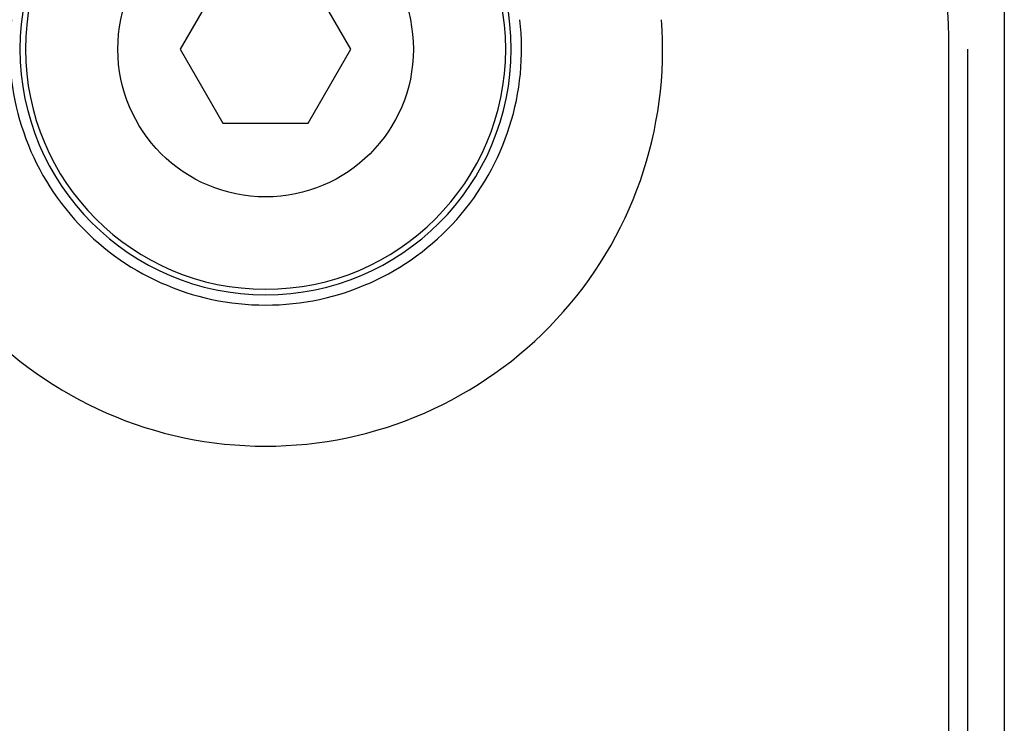
# Model space of a CAD drawing. Extents: x -810 to 2831, y -1991 to 3368.
# Drawn here: x 1829 to 1856, y -823 to -804 of the extents above; entities that cross this region are included whole.
import ezdxf

# ---------------------------------------------------------------- set-up
doc = ezdxf.new("R2010")
doc.units = 0
doc.header["$LTSCALE"] = 20
doc.header["$PDMODE"] = 1
doc.header["$PDSIZE"] = -2
doc.layers.get('0').update_dxf_attribs({"linetype": 'CONTINUOUS'})
doc.layers.add('H7H', color=7, linetype='CONTINUOUS')

# ---------------------------------------------------------------- blocks, each defined once
blk = doc.blocks.new('____-10')
at = {"color": 6, "linetype": 'CONTINUOUS'}
for p, q in [((844.892, -1495.994), (843.738, -1497.994)), ((848.357, -1497.994), (847.202, -1495.994)), ((843.738, -1497.994), (844.892, -1499.994)), ((847.202, -1499.994), (848.357, -1497.994)), ((844.892, -1499.994), (847.202, -1499.994))]:
    blk.add_line(p, q, dxfattribs=at)
for radius, start, end in [(6.65, 90, 270), (6.5, 90, 270), (6.65, 270, 90), (6.5, 270, 90), (10.75, 175.7322, 270), (6.929, 173.3704, 270), (6.929, 270, 6.6296), (10.75, 270, 4.2678)]:
    blk.add_arc((846.047, -1497.994), radius, start, end, dxfattribs=at)
blk.add_point((846.047, -1497.994), dxfattribs=at)
blk = doc.blocks.new('____-11')
at = {"color": 6, "linetype": 'CONTINUOUS'}
for p, q in [((866.047, -1333.994), (866.047, -1547.994)), ((864.547, -1547.994), (864.547, -1497.994)), ((865.047, -1497.994), (865.047, -1547.994))]:
    blk.add_line(p, q, dxfattribs=at)
blk.add_circle((846.047, -1497.994), 4, dxfattribs=at)
blk.add_arc((846.047, -1497.994), 18.5, 0, 65.6778, dxfattribs=at)
at = {"color": 6}
blk.add_blockref('____-10', (0, 0), dxfattribs=at)

msp = doc.modelspace()

# ---------------------------------------------------------------- block references
at = {"layer": 'H7H', "color": 6}
msp.add_blockref('____-11', (989.91, 692.937), dxfattribs=at)

doc.saveas('drawing.dxf')
